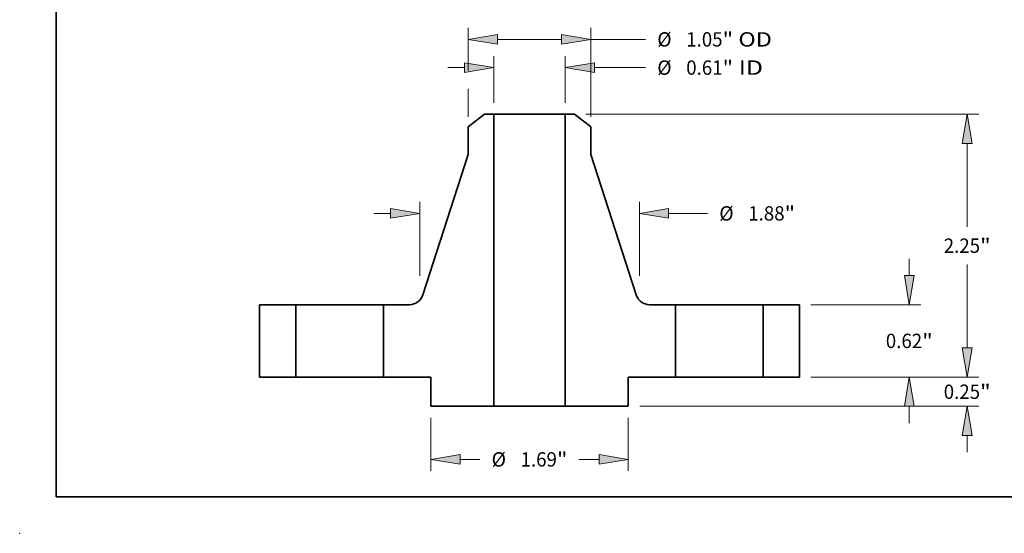
# Model space of a CAD drawing. Extents: x 0 to 10.8, y 0 to 8.2.
# Drawn here: x 0 to 6.7, y 0 to 3.5 of the extents above; entities that cross this region are included whole.
import ezdxf
from ezdxf.enums import TextEntityAlignment as Align

# ---------------------------------------------------------------- set-up
doc = ezdxf.new("R2010")
doc.units = 0
doc.header["$MEASUREMENT"] = 0
doc.layers.get('0').update_dxf_attribs({"lineweight": 13})
doc.layers.add('1', color=7, linetype='Continuous', lineweight=13)
doc.styles.get("Standard").update_dxf_attribs({"font": 'isocp.shx'})

# ---------------------------------------------------------------- blocks, each defined once
blk = doc.blocks.new('BLOCK15')
at = {"color": 7, "lineweight": 13, "ltscale": 0.009981}
for p, q in [((-0.306, 2.348425), (-0.306, 2.747661)), ((0.306, 2.348425), (0.306, 2.747661))]:
    blk.add_line(p, q, dxfattribs=at)
at = {"color": 7, "lineweight": 13, "ltscale": 0.003593}
blk.add_line((-0.699701, 2.649235), (-0.555997, 2.649235), dxfattribs=at)
at = {"color": 7, "lineweight": 13, "ltscale": 0.010927}
blk.add_line((0.555997, 2.649235), (0.993092, 2.649235), dxfattribs=at)
at = {"color": 7, "lineweight": 13, "ltscale": 0.03937}
for points in [[(-0.555997, 2.60757), (-0.306, 2.649235), (-0.555997, 2.690902)], [(0.555997, 2.690902), (0.306, 2.649235), (0.555997, 2.60757)]]:
    blk.add_lwpolyline(points, close=True, dxfattribs=at)
for points in [[(-0.555997, 2.60757), (-0.306, 2.649235), (-0.555997, 2.60757), (-0.555997, 2.690902)], [(0.555997, 2.690902), (0.306, 2.649235), (0.555997, 2.690902), (0.555997, 2.60757)]]:
    blk.add_solid(points, dxfattribs=at)
for s, p, p2 in [('%%c', (1.093092, 2.58772), (1.216123, 2.58772)), ('0.61', (1.341123, 2.58772), (1.652258, 2.58772)), ('"', (1.652258, 2.58772), (1.742481, 2.58772)), (' ID', (1.742481, 2.58772), (1.998145, 2.58772))]:
    blk.add_text(s, height=0.123031, dxfattribs=at).set_placement(p, p2, align=Align.FIT)
blk = doc.blocks.new('BLOCK16')
at = {"color": 7, "lineweight": 13, "ltscale": 0.009122}
blk.add_line((-0.525, 2.624532), (-0.525, 2.989427), dxfattribs=at)
at = {"color": 7, "lineweight": 13, "ltscale": 0.019009}
blk.add_line((0.525, 2.229063), (0.525, 2.989427), dxfattribs=at)
at = {"color": 7, "lineweight": 13, "ltscale": 0.01375}
blk.add_line((-0.275003, 2.891002), (0.275003, 2.891002), dxfattribs=at)
at = {"color": 7, "lineweight": 13, "ltscale": 0.011702}
blk.add_line((0.525, 2.891002), (0.993092, 2.891002), dxfattribs=at)
at = {"color": 7, "lineweight": 13, "ltscale": 0.005974}
blk.add_line((-0.525, 2.229063), (-0.525, 2.468037), dxfattribs=at)
at = {"color": 7, "lineweight": 13, "ltscale": 0.03937}
for points in [[(-0.275003, 2.932668), (-0.525, 2.891002), (-0.275003, 2.849336)], [(0.275003, 2.849336), (0.525, 2.891002), (0.275003, 2.932668)]]:
    blk.add_lwpolyline(points, close=True, dxfattribs=at)
for points in [[(-0.275003, 2.932668), (-0.525, 2.891002), (-0.275003, 2.932668), (-0.275003, 2.849336)], [(0.275003, 2.849336), (0.525, 2.891002), (0.275003, 2.849336), (0.275003, 2.932668)]]:
    blk.add_solid(points, dxfattribs=at)
for s, p, p2 in [('%%c', (1.093092, 2.829486), (1.216123, 2.829486)), ('1.05', (1.341123, 2.829486), (1.652258, 2.829486)), ('"', (1.652258, 2.829486), (1.742481, 2.829486)), (' OD', (1.742481, 2.829486), (2.074417, 2.829486))]:
    blk.add_text(s, height=0.123031, dxfattribs=at).set_placement(p, p2, align=Align.FIT)
blk = doc.blocks.new('BLOCK17')
at = {"color": 7, "lineweight": 13, "ltscale": 0.011357}
for p, q in [((-0.845, -0.348425), (-0.845, -0.802719)), ((0.845, -0.348425), (0.845, -0.802719))]:
    blk.add_line(p, q, dxfattribs=at)
at = {"color": 7, "lineweight": 13, "ltscale": 0.004258}
for p, q in [((-0.595003, -0.704294), (-0.424695, -0.704294)), ((0.424695, -0.704294), (0.595003, -0.704294))]:
    blk.add_line(p, q, dxfattribs=at)
at = {"color": 7, "lineweight": 13, "ltscale": 0.03937}
for points in [[(-0.595003, -0.662628), (-0.845, -0.704294), (-0.595003, -0.74596)], [(0.595003, -0.74596), (0.845, -0.704294), (0.595003, -0.662628)]]:
    blk.add_lwpolyline(points, close=True, dxfattribs=at)
for points in [[(-0.595003, -0.662628), (-0.845, -0.704294), (-0.595003, -0.662628), (-0.595003, -0.74596)], [(0.595003, -0.74596), (0.845, -0.704294), (0.595003, -0.74596), (0.595003, -0.662628)]]:
    blk.add_solid(points, dxfattribs=at)
for s, p, p2 in [('%%c', (-0.324695, -0.76581), (-0.201663, -0.76581)), ('1.69', (-0.076663, -0.76581), (0.234471, -0.76581)), ('"', (0.234471, -0.76581), (0.324695, -0.76581))]:
    blk.add_text(s, height=0.123031, dxfattribs=at).set_placement(p, p2, align=Align.FIT)
blk = doc.blocks.new('BLOCK18')
at = {"color": 7, "lineweight": 13, "ltscale": 0.015809}
for p, q in [((-0.939961, 0.867478), (-0.939961, 1.499836)), ((0.939961, 0.867478), (0.939961, 1.499836))]:
    blk.add_line(p, q, dxfattribs=at)
at = {"color": 7, "lineweight": 13, "ltscale": 0.003593}
blk.add_line((-1.333661, 1.401411), (-1.189957, 1.401411), dxfattribs=at)
at = {"color": 7, "lineweight": 13, "ltscale": 0.008346}
blk.add_line((1.189957, 1.401411), (1.52379, 1.401411), dxfattribs=at)
at = {"color": 7, "lineweight": 13, "ltscale": 0.03937}
for points in [[(-1.189957, 1.359745), (-0.939961, 1.401411), (-1.189957, 1.443077)], [(1.189957, 1.443077), (0.939961, 1.401411), (1.189957, 1.359745)]]:
    blk.add_lwpolyline(points, close=True, dxfattribs=at)
for points in [[(-1.189957, 1.359745), (-0.939961, 1.401411), (-1.189957, 1.359745), (-1.189957, 1.443077)], [(1.189957, 1.443077), (0.939961, 1.401411), (1.189957, 1.443077), (1.189957, 1.359745)]]:
    blk.add_solid(points, dxfattribs=at)
for s, p, p2 in [('%%c', (1.62379, 1.339895), (1.746822, 1.339895)), ('1.88', (1.871821, 1.339895), (2.182956, 1.339895)), ('"', (2.182956, 1.339895), (2.273179, 1.339895))]:
    blk.add_text(s, height=0.123031, dxfattribs=at).set_placement(p, p2, align=Align.FIT)
blk = doc.blocks.new('BLOCK19')
at = {"color": 7, "lineweight": 13, "ltscale": 0.003593}
for p, q in [((3.745689, 0.249997), (3.745689, 0.393701)), ((3.745689, -0.643701), (3.745689, -0.499997))]:
    blk.add_line(p, q, dxfattribs=at)
at = {"color": 7, "lineweight": 13, "ltscale": 0.03937}
for p, q in [((2.408425, 0), (3.844114, 0)), ((0.943425, -0.25), (3.844114, -0.25))]:
    blk.add_line(p, q, dxfattribs=at)
for points in [[(3.704023, 0.249997), (3.745689, 0), (3.787355, 0.249997)], [(3.787355, -0.499997), (3.745689, -0.25), (3.704023, -0.499997)]]:
    blk.add_lwpolyline(points, close=True, dxfattribs=at)
for points in [[(3.704023, 0.249997), (3.745689, 0), (3.704023, 0.249997), (3.787355, 0.249997)], [(3.787355, -0.499997), (3.745689, -0.25), (3.787355, -0.499997), (3.704023, -0.499997)]]:
    blk.add_solid(points, dxfattribs=at)
for s, p, p2 in [('0.25', (3.54501, -0.186594), (3.856145, -0.186594)), ('"', (3.856145, -0.186594), (3.946368, -0.186594))]:
    blk.add_text(s, height=0.123031, dxfattribs=at).set_placement(p, p2, align=Align.FIT)
blk = doc.blocks.new('BLOCK20')
at = {"color": 7, "lineweight": 13, "ltscale": 0.003593}
for p, q in [((3.249964, 0.869997), (3.249964, 1.013701)), ((3.249964, -0.393701), (3.249964, -0.249997))]:
    blk.add_line(p, q, dxfattribs=at)
at = {"color": 7, "lineweight": 13, "ltscale": 0.03937}
for p, q in [((2.408425, 0.62), (3.348389, 0.62)), ((2.408425, 0), (3.348389, 0))]:
    blk.add_line(p, q, dxfattribs=at)
for points in [[(3.208298, 0.869997), (3.249964, 0.62), (3.29163, 0.869997)], [(3.29163, -0.249997), (3.249964, 0), (3.208298, -0.249997)]]:
    blk.add_lwpolyline(points, close=True, dxfattribs=at)
for points in [[(3.208298, 0.869997), (3.249964, 0.62), (3.208298, 0.869997), (3.29163, 0.869997)], [(3.29163, -0.249997), (3.249964, 0), (3.29163, -0.249997), (3.208298, -0.249997)]]:
    blk.add_solid(points, dxfattribs=at)
for s, p, p2 in [('0.62', (3.049285, 0.248484), (3.36042, 0.248484)), ('"', (3.36042, 0.248484), (3.450643, 0.248484))]:
    blk.add_text(s, height=0.123031, dxfattribs=at).set_placement(p, p2, align=Align.FIT)
blk = doc.blocks.new('BLOCK21')
at = {"color": 7, "lineweight": 13, "ltscale": 0.03937}
for p, q in [((0.483165, 2.25), (3.844114, 2.25)), ((2.408425, 0), (3.844114, 0))]:
    blk.add_line(p, q, dxfattribs=at)
at = {"color": 7, "lineweight": 13, "ltscale": 0.017835}
blk.add_line((3.745689, 1.286595), (3.745689, 2.000003), dxfattribs=at)
at = {"color": 7, "lineweight": 13, "ltscale": 0.017839}
blk.add_line((3.745689, 0.249997), (3.745689, 0.963563), dxfattribs=at)
at = {"color": 7, "lineweight": 13, "ltscale": 0.03937}
for points in [[(3.787355, 2.000003), (3.745689, 2.25), (3.704023, 2.000003)], [(3.704023, 0.249997), (3.745689, 0), (3.787355, 0.249997)]]:
    blk.add_lwpolyline(points, close=True, dxfattribs=at)
for points in [[(3.787355, 2.000003), (3.745689, 2.25), (3.787355, 2.000003), (3.704023, 2.000003)], [(3.704023, 0.249997), (3.745689, 0), (3.704023, 0.249997), (3.787355, 0.249997)]]:
    blk.add_solid(points, dxfattribs=at)
for s, p, p2 in [('2.25', (3.54501, 1.063563), (3.856145, 1.063563)), ('"', (3.856145, 1.063563), (3.946368, 1.063563))]:
    blk.add_text(s, height=0.123031, dxfattribs=at).set_placement(p, p2, align=Align.FIT)
blk = doc.blocks.new('BLOCK22')
at = {"color": 7, "lineweight": 5, "ltscale": 0.0155}
for p, q in [((-2.31, 0), (-2.31, 0.62)), ((-2, 0.62), (-2, 0))]:
    blk.add_line(p, q, dxfattribs=at)
at = {"color": 7, "lineweight": 5, "ltscale": 0.00775}
for p, q in [((-2.31, 0.62), (-2, 0.62)), ((-2, 0), (-2.31, 0))]:
    blk.add_line(p, q, dxfattribs=at)
blk = doc.blocks.new('BLOCK23')
at = {"color": 7, "lineweight": 5, "ltscale": 0.00442}
blk.add_line((-0.525, 2.142375), (-0.38474, 2.25), dxfattribs=at)
at = {"color": 7, "lineweight": 5, "ltscale": 0.001969}
blk.add_line((-0.38474, 2.25), (-0.306, 2.25), dxfattribs=at)
at = {"color": 7, "lineweight": 5, "ltscale": 0.03937}
for p, q in [((-0.306, 2.25), (-0.306, -0.25)), ((-0.91317, 0.703151), (-0.525, 1.906154))]:
    blk.add_line(p, q, dxfattribs=at)
at = {"color": 7, "lineweight": 5, "ltscale": 0.005906}
blk.add_line((-0.525, 1.906154), (-0.525, 2.142375), dxfattribs=at)
at = {"color": 7, "lineweight": 5, "ltscale": 0.000199}
for p, q in [((-0.931361, 0.668015), (-0.926806, 0.674528)), ((-0.926806, 0.674528), (-0.922693, 0.681329)), ((-0.922693, 0.681329), (-0.919039, 0.688387)), ((-0.919039, 0.688387), (-0.91586, 0.695672)), ((-0.91586, 0.695672), (-0.91317, 0.703151)), ((-1.027372, 0.62), (-1.019429, 0.620263)), ((-1.019429, 0.620263), (-1.01152, 0.621052)), ((-1.01152, 0.621052), (-1.00368, 0.622362)), ((-1.00368, 0.622362), (-0.995945, 0.624189)), ((-0.995945, 0.624189), (-0.988347, 0.626523)), ((-0.988347, 0.626523), (-0.980921, 0.629355)), ((-0.980921, 0.629355), (-0.973698, 0.632673)), ((-0.973698, 0.632673), (-0.966711, 0.636461)), ((-0.966711, 0.636461), (-0.95999, 0.640704)), ((-0.95999, 0.640704), (-0.953565, 0.645382)), ((-0.953565, 0.645382), (-0.947463, 0.650476)), ((-0.947463, 0.650476), (-0.941712, 0.655962)), ((-0.941712, 0.655962), (-0.936337, 0.661817)), ((-0.936337, 0.661817), (-0.931361, 0.668015))]:
    blk.add_line(p, q, dxfattribs=at)
at = {"color": 7, "lineweight": 5, "ltscale": 0.0155}
blk.add_line((-1.25, 0), (-1.25, 0.62), dxfattribs=at)
at = {"color": 7, "lineweight": 5, "ltscale": 0.005566}
blk.add_line((-1.25, 0.62), (-1.027372, 0.62), dxfattribs=at)
at = {"color": 7, "lineweight": 5, "ltscale": 0.010125}
blk.add_line((-0.845, 0), (-1.25, 0), dxfattribs=at)
at = {"color": 7, "lineweight": 5, "ltscale": 0.00625}
blk.add_line((-0.845, -0.25), (-0.845, 0), dxfattribs=at)
at = {"color": 7, "lineweight": 5, "ltscale": 0.013475}
blk.add_line((-0.306, -0.25), (-0.845, -0.25), dxfattribs=at)
blk = doc.blocks.new('BLOCK24')
at = {"color": 7, "lineweight": 5, "ltscale": 0.03937}
for p, q in [((0.306, -0.25), (0.306, 2.25)), ((0.525, 1.906154), (0.91317, 0.703151))]:
    blk.add_line(p, q, dxfattribs=at)
at = {"color": 7, "lineweight": 5, "ltscale": 0.001969}
blk.add_line((0.306, 2.25), (0.38474, 2.25), dxfattribs=at)
at = {"color": 7, "lineweight": 5, "ltscale": 0.00442}
blk.add_line((0.38474, 2.25), (0.525, 2.142375), dxfattribs=at)
at = {"color": 7, "lineweight": 5, "ltscale": 0.005906}
blk.add_line((0.525, 2.142375), (0.525, 1.906154), dxfattribs=at)
at = {"color": 7, "lineweight": 5, "ltscale": 0.000199}
for p, q in [((0.91317, 0.703151), (0.91586, 0.695672)), ((0.91586, 0.695672), (0.919039, 0.688387)), ((0.919039, 0.688387), (0.922693, 0.681329)), ((0.922693, 0.681329), (0.926806, 0.674528)), ((0.926806, 0.674528), (0.931361, 0.668015)), ((0.931361, 0.668015), (0.936337, 0.661817)), ((0.936337, 0.661817), (0.941712, 0.655962)), ((0.941712, 0.655962), (0.947463, 0.650476)), ((0.947463, 0.650476), (0.953565, 0.645382)), ((0.953565, 0.645382), (0.95999, 0.640704)), ((0.95999, 0.640704), (0.966711, 0.636461)), ((0.966711, 0.636461), (0.973698, 0.632673)), ((0.973698, 0.632673), (0.980921, 0.629355)), ((0.980921, 0.629355), (0.988347, 0.626523)), ((0.988347, 0.626523), (0.995945, 0.624189)), ((0.995945, 0.624189), (1.00368, 0.622362)), ((1.00368, 0.622362), (1.01152, 0.621052)), ((1.01152, 0.621052), (1.019429, 0.620263)), ((1.019429, 0.620263), (1.027372, 0.62))]:
    blk.add_line(p, q, dxfattribs=at)
at = {"color": 7, "lineweight": 5, "ltscale": 0.005566}
blk.add_line((1.027372, 0.62), (1.25, 0.62), dxfattribs=at)
at = {"color": 7, "lineweight": 5, "ltscale": 0.0155}
blk.add_line((1.25, 0.62), (1.25, 0), dxfattribs=at)
at = {"color": 7, "lineweight": 5, "ltscale": 0.010125}
blk.add_line((1.25, 0), (0.845, 0), dxfattribs=at)
at = {"color": 7, "lineweight": 5, "ltscale": 0.00625}
blk.add_line((0.845, 0), (0.845, -0.25), dxfattribs=at)
at = {"color": 7, "lineweight": 5, "ltscale": 0.013475}
blk.add_line((0.845, -0.25), (0.306, -0.25), dxfattribs=at)
blk = doc.blocks.new('BLOCK25')
at = {"color": 7, "lineweight": 5, "ltscale": 0.00775}
for p, q in [((2, 0.62), (2.31, 0.62)), ((2.31, 0), (2, 0))]:
    blk.add_line(p, q, dxfattribs=at)
at = {"color": 7, "lineweight": 5, "ltscale": 0.0155}
for p, q in [((2, 0), (2, 0.62)), ((2.31, 0.62), (2.31, 0))]:
    blk.add_line(p, q, dxfattribs=at)

msp = doc.modelspace()

# ---------------------------------------------------------------- linework, layer by layer
at = {"color": 7, "lineweight": 35, "ltscale": 0.003536}
for p, q in [((3.183053, 2.869664), (3.070845, 2.783564)), ((3.798637, 2.869664), (3.910845, 2.783564))]:
    msp.add_line(p, q, dxfattribs=at)
at = {"color": 7, "lineweight": 35, "ltscale": 0.001575}
for p, q in [((3.246045, 2.869664), (3.183053, 2.869664)), ((3.798637, 2.869664), (3.735645, 2.869664))]:
    msp.add_line(p, q, dxfattribs=at)
at = {"color": 7, "lineweight": 35, "ltscale": 0.03937}
for p, q in [((3.246045, 2.869664), (3.246045, 0.869664)), ((3.735645, 2.869664), (3.735645, 0.869664)), ((3.070845, 2.594588), (2.760309, 1.632185)), ((3.910845, 2.594588), (4.221381, 1.632185))]:
    msp.add_line(p, q, dxfattribs=at)
at = {"color": 7, "lineweight": 35, "ltscale": 0.009054}
for p, q in [((3.246045, 2.869664), (3.608208, 2.869664)), ((3.246045, 0.869664), (3.608208, 0.869664))]:
    msp.add_line(p, q, dxfattribs=at)
at = {"color": 7, "lineweight": 35, "ltscale": 0.003186}
for p, q in [((3.608208, 2.869664), (3.735645, 2.869664)), ((3.608208, 0.869664), (3.735645, 0.869664))]:
    msp.add_line(p, q, dxfattribs=at)
at = {"color": 7, "lineweight": 35, "ltscale": 0.004724}
for p, q in [((3.070845, 2.783564), (3.070845, 2.594588)), ((3.910845, 2.783564), (3.910845, 2.594588))]:
    msp.add_line(p, q, dxfattribs=at)
at = {"color": 7, "lineweight": 35, "ltscale": 0.0124}
for p, q in [((1.642845, 1.565664), (1.642845, 1.069664)), ((1.890845, 1.565664), (1.890845, 1.069664)), ((2.490845, 1.565664), (2.490845, 1.069664)), ((4.490845, 1.565664), (4.490845, 1.069664)), ((5.090845, 1.565664), (5.090845, 1.069664)), ((5.338845, 1.565664), (5.338845, 1.069664))]:
    msp.add_line(p, q, dxfattribs=at)
at = {"color": 7, "lineweight": 35, "ltscale": 0.0062}
for p, q in [((1.890845, 1.565664), (1.642845, 1.565664)), ((5.338845, 1.565664), (5.090845, 1.565664)), ((1.890845, 1.069664), (1.642845, 1.069664)), ((5.338845, 1.069664), (5.090845, 1.069664))]:
    msp.add_line(p, q, dxfattribs=at)
at = {"color": 7, "lineweight": 35, "ltscale": 0.000918}
for p, q in [((1.890845, 1.565664), (1.92757, 1.565664)), ((4.490845, 1.565664), (4.52757, 1.565664)), ((1.890845, 1.069664), (1.92757, 1.069664)), ((4.490845, 1.069664), (4.52757, 1.069664))]:
    msp.add_line(p, q, dxfattribs=at)
at = {"color": 7, "lineweight": 35, "ltscale": 0.014082}
for p, q in [((1.92757, 1.565664), (2.490845, 1.565664)), ((4.52757, 1.565664), (5.090845, 1.565664)), ((1.92757, 1.069664), (2.490845, 1.069664)), ((4.52757, 1.069664), (5.090845, 1.069664))]:
    msp.add_line(p, q, dxfattribs=at)
at = {"color": 7, "lineweight": 35, "ltscale": 0.004453}
for p, q in [((2.668947, 1.565664), (2.490845, 1.565664)), ((4.490845, 1.565664), (4.312743, 1.565664))]:
    msp.add_line(p, q, dxfattribs=at)
at = {"color": 7, "lineweight": 35, "ltscale": 0.0081}
for p, q in [((2.814845, 1.069664), (2.490845, 1.069664)), ((4.490845, 1.069664), (4.166845, 1.069664))]:
    msp.add_line(p, q, dxfattribs=at)
at = {"color": 7, "lineweight": 35, "ltscale": 0.005}
for p, q in [((2.814845, 1.069664), (2.814845, 0.869664)), ((4.166845, 1.069664), (4.166845, 0.869664))]:
    msp.add_line(p, q, dxfattribs=at)
at = {"color": 7, "lineweight": 35, "ltscale": 0.01078}
for p, q in [((3.246045, 0.869664), (2.814845, 0.869664)), ((4.166845, 0.869664), (3.735645, 0.869664))]:
    msp.add_line(p, q, dxfattribs=at)
at = {"color": 7, "lineweight": 35, "ltscale": 0.03937}
for points in [[(2.668947, 1.565664, 0.325483), (2.760309, 1.632185)], [(4.221381, 1.632185, 0.325483), (4.312743, 1.565664)]]:
    msp.add_lwpolyline(points, format="xyb", dxfattribs=at)
at = {"color": 7, "lineweight": 5, "ltscale": 0.03937}
msp.add_point((0, 0), dxfattribs=at)
at = {"layer": '1', "color": 7, "lineweight": 35, "ltscale": 0.03937}
for q in [(0.25, 8.25), (10.75, 0.25)]:
    msp.add_line((0.25, 0.25), q, dxfattribs=at)

# ---------------------------------------------------------------- block references
at = {"lineweight": 0, "xscale": 0.8, "yscale": 0.8, "zscale": 0.8}
for name in ['BLOCK16', 'BLOCK15', 'BLOCK23', 'BLOCK24', 'BLOCK21', 'BLOCK18', 'BLOCK20', 'BLOCK22', 'BLOCK25', 'BLOCK19', 'BLOCK17']:
    msp.add_blockref(name, (3.490845, 1.069664), dxfattribs=at)

doc.saveas('drawing.dxf')
